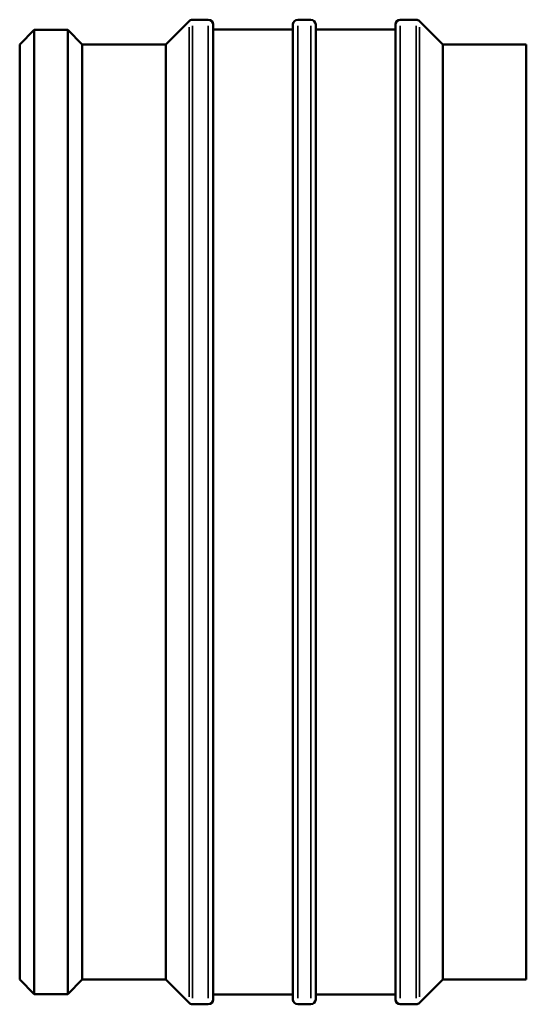
# Model space of a CAD drawing. Units: millimetres. Extents: x -763 to 2134, y -814 to 2325.
# Drawn here: x 318 to 738, y 1490 to 2307 of the extents above; entities that cross this region are included whole.
import ezdxf

# ---------------------------------------------------------------- set-up
doc = ezdxf.new("R2010")
doc.units = ezdxf.units.MM
doc.layers.add('Visible (ISO)', color=7, linetype='Continuous', lineweight=50)
doc.layers.add('Visible Narrow (ISO)', color=7, linetype='Continuous', lineweight=35)

msp = doc.modelspace()

# ---------------------------------------------------------------- linework, layer by layer
at = {"layer": 'Visible (ISO)'}
for p, q in [((439.131, 2286.482), (458.435, 2305.786)), ((461.323, 2306.982), (474.426, 2306.982)), ((548.676, 2306.982), (559.386, 2306.982)), ((633.636, 2306.982), (646.739, 2306.982)), ((668.931, 2286.482), (649.628, 2305.786)), ((318.031, 2286.482), (330.031, 2298.482)), ((330.031, 1498.482), (330.031, 2298.482)), ((330.031, 2298.482), (357.951, 2298.482)), ((357.951, 1498.482), (357.951, 2298.482)), ((369.951, 2286.482), (357.951, 2298.482)), ((478.511, 2302.897), (478.511, 1494.067)), ((478.511, 2298.812), (544.591, 2298.812)), ((544.591, 1494.067), (544.591, 2302.897)), ((563.471, 2302.897), (563.471, 1494.067)), ((563.471, 2298.812), (629.551, 2298.812)), ((629.551, 1494.067), (629.551, 2302.897)), ((318.031, 1510.482), (318.031, 2286.482)), ((369.951, 1510.482), (369.951, 2286.482)), ((369.951, 2286.482), (439.131, 2286.482)), ((439.131, 1510.482), (439.131, 2286.482)), ((668.931, 1510.482), (668.931, 2286.482)), ((668.931, 2286.482), (738.111, 2286.482)), ((738.111, 1510.482), (738.111, 2286.482)), ((318.031, 1510.482), (330.031, 1498.482)), ((369.951, 1510.482), (357.951, 1498.482)), ((369.951, 1510.482), (439.131, 1510.482)), ((439.131, 1510.482), (458.435, 1491.179)), ((668.931, 1510.482), (649.628, 1491.179)), ((668.931, 1510.482), (738.111, 1510.482)), ((330.031, 1498.482), (357.951, 1498.482)), ((478.511, 1498.152), (544.591, 1498.152)), ((563.471, 1498.152), (629.551, 1498.152)), ((461.323, 1489.982), (474.426, 1489.982)), ((548.676, 1489.982), (559.386, 1489.982)), ((633.636, 1489.982), (646.739, 1489.982))]:
    msp.add_line(p, q, dxfattribs=at)
for centre, start, end in [((461.323, 2302.897), 90, 135), ((474.426, 2302.897), 0, 90), ((548.676, 2302.897), 90, 180), ((559.386, 2302.897), 0, 90), ((633.636, 2302.897), 90, 180), ((646.739, 2302.897), 45, 90), ((461.323, 1494.067), 225, 270), ((474.426, 1494.067), 270, 0), ((548.676, 1494.067), 180, 270), ((559.386, 1494.067), 270, 0), ((633.636, 1494.067), 180, 270), ((646.739, 1494.067), 270, 315)]:
    msp.add_arc(centre, 4.085, start, end, dxfattribs=at)
at = {"layer": 'Visible Narrow (ISO)'}
for p, q in [((458.435, 1496.193), (458.435, 2300.771)), ((461.323, 2301.953), (461.323, 1495.012)), ((474.426, 1495.012), (474.426, 2301.953)), ((548.676, 2301.953), (548.676, 1495.012)), ((559.386, 1495.012), (559.386, 2301.953)), ((633.636, 2301.953), (633.636, 1495.012)), ((646.739, 1495.012), (646.739, 2301.953)), ((649.628, 2300.771), (649.628, 1496.193))]:
    msp.add_line(p, q, dxfattribs=at)

doc.saveas('drawing.dxf')
